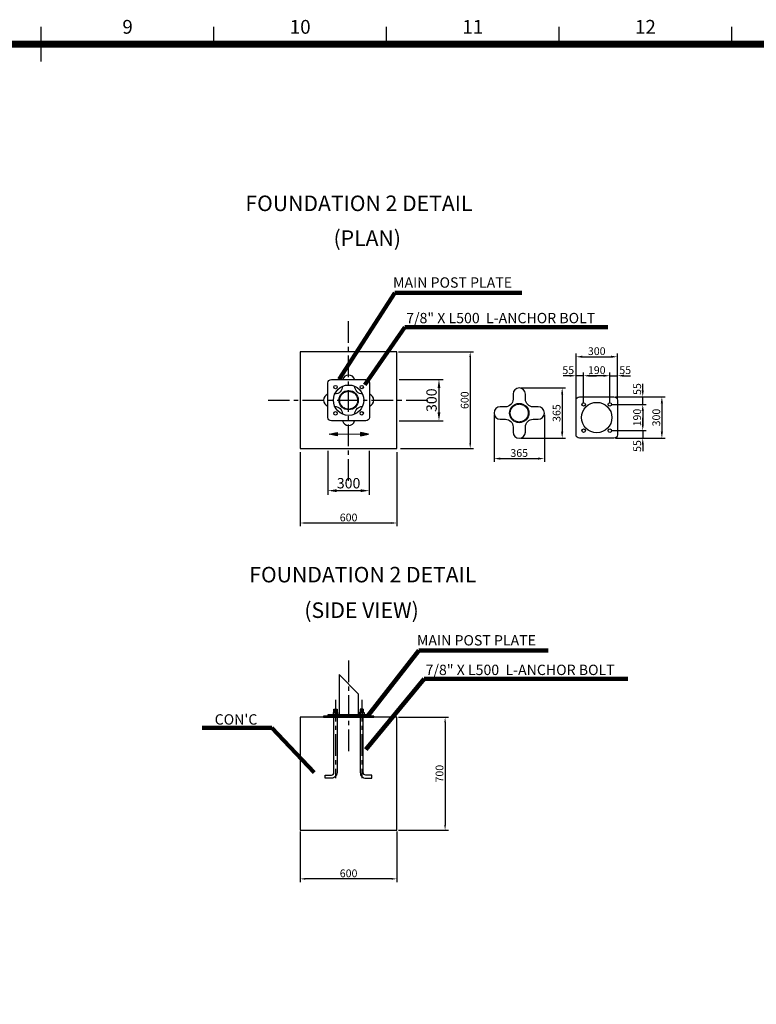
# Model space of a CAD drawing. Extents: x -286589 to 47663, y 0 to 121223.
# Drawn here: x 16550 to 25085, y 11836 to 23244 of the extents above; entities that cross this region are included whole.
import ezdxf
from ezdxf.enums import TextEntityAlignment as Align

# ---------------------------------------------------------------- set-up
doc = ezdxf.new("R2010")
doc.units = 0
doc.header["$MEASUREMENT"] = 0
doc.linetypes.add('CENTER', pattern=[2, 1.25, -0.25, 0.25, -0.25])
doc.linetypes.add('PHANTOM', pattern=[2.5, 1.25, -0.25, 0.25, -0.25, 0.25, -0.25])
doc.layers.get('0').update_dxf_attribs({"linetype": 'CONTINUOUS'})
doc.layers.get('DEFPOINTS').update_dxf_attribs({"linetype": 'CONTINUOUS'})
for name, color, linetype in [('CL', 1, 'CENTER'), ('DIM', 8, 'CONTINUOUS'), ('sheet', 150, 'CONTINUOUS'), ('TEXT', 8, 'CONTINUOUS')]:
    doc.layers.add(name, color=color, linetype=linetype)
doc.styles.get("Standard").update_dxf_attribs({"font": 'times.ttf'})
doc.styles.add('style1', font='arial.ttf')
doc.dimstyles.get("Standard").update_dxf_attribs({"dimtxt": 0.18, "dimasz": 0.18, "dimexe": 0.18, "dimexo": 0.0625, "dimgap": 0.09, "dimtad": 0, "dimtih": 1, "dimtoh": 1, "dimdec": 4, "dimzin": 0, "dimdsep": 46, "dimtxsty": 'Standard', "dimcen": 0.09, "dimadec": 0, "dimazin": 0, "dimtfac": 1, "dimtdec": 4, "dimtofl": 0, "dimtmove": 0, "dimatfit": 3, "dimfxl": 1, "dimtolj": 1, "dimtzin": 0, "dimarcsym": 0})

# ---------------------------------------------------------------- blocks, each defined once
blk = doc.blocks.new('ISO A1 title block')
at = {"layer": 'sheet', "color": 6}
for p, q in [((420, 569), (420, 579)), ((470, 574), (470, 579)), ((520, 574), (520, 579)), ((570, 574), (570, 579)), ((620, 574), (620, 579))]:
    blk.add_line(p, q, dxfattribs=at)
at = {"layer": 'sheet', "const_width": 2}
blk.add_lwpolyline([(820, 574), (20, 574), (20, 20), (820, 20)], close=True, dxfattribs=at)
at = {"layer": 'sheet', "color": 6, "style": 'style1'}
for s, p in [('9', (445, 578.5)), ('10', (495, 578.5)), ('11', (545, 578.5)), ('12', (595, 578.5))]:
    blk.add_text(s, height=4, dxfattribs=at).set_placement(p, align=Align.MIDDLE)
at = {"layer": 'sheet', "color": 7, "style": 'style1', "flags": 8}
for tag, p in [('FILENAME', (747, 43)), ('DATE', (772, 43)), ('SCALE', (802, 43)), ('EDITION', (787, 23)), ('SHEET', (802, 23))]:
    blk.add_attdef(tag, text='', height=2.5, dxfattribs=at).set_placement(p, align=Align.MIDDLE_LEFT)
at = {"layer": 'sheet', "color": 6, "style": 'style1', "flags": 8}
blk.add_attdef('DRAWING_NUMBER', text='', height=3, dxfattribs=at).set_placement((755, 25), align=Align.MIDDLE)
blk = doc.blocks.new('sheet(2009)')
at = {"layer": 'sheet'}
blk.add_blockref('ISO A1 title block', (0, 0), dxfattribs=at)
blk = doc.blocks.new('*D33')
at = {"layer": 'DEFPOINTS', "color": 0, "transparency": 16777216}
for p in [(19801, 13854), (20921, 13854), (19801, 13289)]:
    blk.add_point(p, dxfattribs=at)
at = {"layer": 'DIM', "transparency": 16777216}
for p, q in [((19801, 13836), (19801, 13251)), ((20921, 13836), (20921, 13251))]:
    blk.add_line(p, q, dxfattribs=at)
at = {"layer": 'DIM', "color": 0, "transparency": 16777216}
blk.add_line((20861, 13289), (19861, 13289), dxfattribs=at)
for points in [[(19861, 13299), (19861, 13279), (19801, 13289)], [(20861, 13299), (20861, 13279), (20921, 13289)]]:
    blk.add_solid(points, dxfattribs=at)
at = {"layer": 'DIM', "transparency": 16777216, "insert": (20361, 13353), "char_height": 90, "attachment_point": 5, "style": 'style1'}
blk.add_mtext('\\A1;600', dxfattribs=at)
blk = doc.blocks.new('*D34')
at = {"layer": 'DEFPOINTS', "color": 0, "transparency": 16777216}
for p in [(20921, 15161), (20921, 13854), (21479, 13854)]:
    blk.add_point(p, dxfattribs=at)
at = {"layer": 'DIM', "transparency": 16777216}
for p, q in [((20940, 15161), (21517, 15161)), ((20940, 13854), (21517, 13854))]:
    blk.add_line(p, q, dxfattribs=at)
at = {"layer": 'DIM', "color": 0, "transparency": 16777216}
blk.add_line((21479, 15101), (21479, 13914), dxfattribs=at)
for points in [[(21469, 15101), (21489, 15101), (21479, 15161)], [(21469, 13914), (21489, 13914), (21479, 13854)]]:
    blk.add_solid(points, dxfattribs=at)
at = {"layer": 'DIM', "transparency": 16777216, "insert": (21414, 14508), "char_height": 90, "attachment_point": 5, "rotation": 90, "style": 'style1'}
blk.add_mtext('\\A1;700', dxfattribs=at)
blk = doc.blocks.new('*D35')
at = {"layer": 'DEFPOINTS', "color": 0, "transparency": 16777216}
for p in [(20921, 19395), (20945, 18275), (21770, 18275)]:
    blk.add_point(p, dxfattribs=at)
at = {"layer": 'DIM', "transparency": 16777216}
for p, q in [((20940, 19395), (21808, 19395)), ((20963, 18275), (21808, 18275))]:
    blk.add_line(p, q, dxfattribs=at)
at = {"layer": 'DIM', "color": 0, "transparency": 16777216}
blk.add_line((21770, 19335), (21770, 18335), dxfattribs=at)
for points in [[(21760, 19335), (21780, 19335), (21770, 19395)], [(21760, 18335), (21780, 18335), (21770, 18275)]]:
    blk.add_solid(points, dxfattribs=at)
at = {"layer": 'DIM', "transparency": 16777216, "insert": (21706, 18835), "char_height": 90, "attachment_point": 5, "rotation": 90, "style": 'style1'}
blk.add_mtext('\\A1;600', dxfattribs=at)
blk = doc.blocks.new('*D36')
at = {"layer": 'DEFPOINTS', "color": 0, "transparency": 16777216}
for p in [(19801, 18252), (20921, 18252), (19801, 17412)]:
    blk.add_point(p, dxfattribs=at)
at = {"layer": 'DIM', "transparency": 16777216}
for p, q in [((19801, 18233), (19801, 17374)), ((20921, 18233), (20921, 17374))]:
    blk.add_line(p, q, dxfattribs=at)
at = {"layer": 'DIM', "color": 0, "transparency": 16777216}
blk.add_line((20861, 17412), (19861, 17412), dxfattribs=at)
for points in [[(19861, 17422), (19861, 17402), (19801, 17412)], [(20861, 17422), (20861, 17402), (20921, 17412)]]:
    blk.add_solid(points, dxfattribs=at)
at = {"layer": 'DIM', "transparency": 16777216, "insert": (20361, 17476), "char_height": 90, "attachment_point": 5, "style": 'style1'}
blk.add_mtext('\\A1;600', dxfattribs=at)
blk = doc.blocks.new('*D42')
at = {"layer": 'DEFPOINTS', "color": 0, "transparency": 16777216}
for p in [(22046, 18686), (22630, 18686), (22630, 18158)]:
    blk.add_point(p, dxfattribs=at)
at = {"layer": 'DIM', "color": 0, "lineweight": -2, "transparency": 16777216}
for p, q in [((22046, 18667), (22046, 18121)), ((22630, 18667), (22630, 18121))]:
    blk.add_line(p, q, dxfattribs=at)
at = {"layer": 'DIM', "color": 0, "transparency": 16777216}
blk.add_line((22121, 18158), (22555, 18158), dxfattribs=at)
for points in [[(22121, 18171), (22121, 18146), (22046, 18158)], [(22555, 18171), (22555, 18146), (22630, 18158)]]:
    blk.add_solid(points, dxfattribs=at)
at = {"layer": 'DIM', "transparency": 16777216, "insert": (22338, 18223), "char_height": 90, "attachment_point": 5, "style": 'style1'}
blk.add_mtext('\\A1;365', dxfattribs=at)
blk = doc.blocks.new('*D43')
at = {"layer": 'DEFPOINTS', "color": 0, "transparency": 16777216}
for p in [(23476, 19118), (23476, 18834), (23388, 18786)]:
    blk.add_point(p, dxfattribs=at)
at = {"layer": 'DIM', "color": 0, "transparency": 16777216}
for p, q in [((23313, 19118), (23238, 19118)), ((23388, 19118), (23476, 19118)), ((23551, 19118), (23626, 19118))]:
    blk.add_line(p, q, dxfattribs=at)
at = {"layer": 'DIM', "color": 0, "lineweight": -2, "transparency": 16777216}
for p, q in [((23388, 18805), (23388, 19156)), ((23476, 18853), (23476, 19156))]:
    blk.add_line(p, q, dxfattribs=at)
at = {"layer": 'DIM', "color": 0, "transparency": 16777216}
for points in [[(23313, 19131), (23313, 19106), (23388, 19118)], [(23551, 19131), (23551, 19106), (23476, 19118)]]:
    blk.add_solid(points, dxfattribs=at)
at = {"layer": 'DIM', "transparency": 16777216, "insert": (23566, 19183), "char_height": 90, "attachment_point": 5, "style": 'style1'}
blk.add_mtext('\\A1;55', dxfattribs=at)
blk = doc.blocks.new('*D44')
at = {"layer": 'DEFPOINTS', "color": 0, "transparency": 16777216}
for p in [(22996, 19118), (22996, 18834), (23084, 18786)]:
    blk.add_point(p, dxfattribs=at)
at = {"layer": 'DIM', "color": 0, "transparency": 16777216}
for p, q in [((22921, 19118), (22846, 19118)), ((23084, 19118), (22996, 19118)), ((23159, 19118), (23234, 19118))]:
    blk.add_line(p, q, dxfattribs=at)
at = {"layer": 'DIM', "color": 0, "lineweight": -2, "transparency": 16777216}
for p, q in [((22996, 18853), (22996, 19156)), ((23084, 18805), (23084, 19156))]:
    blk.add_line(p, q, dxfattribs=at)
at = {"layer": 'DIM', "color": 0, "transparency": 16777216}
for points in [[(22921, 19131), (22921, 19106), (22996, 19118)], [(23159, 19131), (23159, 19106), (23084, 19118)]]:
    blk.add_solid(points, dxfattribs=at)
at = {"layer": 'DIM', "transparency": 16777216, "insert": (22906, 19183), "char_height": 90, "attachment_point": 5, "style": 'style1'}
blk.add_mtext('\\A1;55', dxfattribs=at)
blk = doc.blocks.new('*D45')
at = {"layer": 'DEFPOINTS', "color": 0, "transparency": 16777216}
for p in [(23084, 19118), (23084, 18786), (23388, 18786)]:
    blk.add_point(p, dxfattribs=at)
at = {"layer": 'DIM', "color": 0, "lineweight": -2, "transparency": 16777216}
for p, q in [((23084, 18805), (23084, 19156)), ((23388, 18805), (23388, 19156))]:
    blk.add_line(p, q, dxfattribs=at)
at = {"layer": 'DIM', "color": 0, "transparency": 16777216}
blk.add_line((23313, 19118), (23159, 19118), dxfattribs=at)
for points in [[(23159, 19131), (23159, 19106), (23084, 19118)], [(23313, 19131), (23313, 19106), (23388, 19118)]]:
    blk.add_solid(points, dxfattribs=at)
at = {"layer": 'DIM', "transparency": 16777216, "insert": (23236, 19183), "char_height": 90, "attachment_point": 5, "style": 'style1'}
blk.add_mtext('\\A1;190', dxfattribs=at)
blk = doc.blocks.new('*D46')
at = {"layer": 'DEFPOINTS', "color": 0, "transparency": 16777216}
for p in [(22338, 18978), (22338, 18394), (22836, 18394)]:
    blk.add_point(p, dxfattribs=at)
at = {"layer": 'DIM', "color": 0, "lineweight": -2, "transparency": 16777216}
for p, q in [((22357, 18978), (22873, 18978)), ((22357, 18394), (22873, 18394))]:
    blk.add_line(p, q, dxfattribs=at)
at = {"layer": 'DIM', "color": 0, "transparency": 16777216}
blk.add_line((22836, 18903), (22836, 18469), dxfattribs=at)
for points in [[(22823, 18903), (22848, 18903), (22836, 18978)], [(22823, 18469), (22848, 18469), (22836, 18394)]]:
    blk.add_solid(points, dxfattribs=at)
at = {"layer": 'DIM', "transparency": 16777216, "insert": (22771, 18686), "char_height": 90, "attachment_point": 5, "rotation": 90, "style": 'style1'}
blk.add_mtext('\\A1;365', dxfattribs=at)
blk = doc.blocks.new('*D47')
at = {"layer": 'DEFPOINTS', "color": 0, "transparency": 16777216}
for p in [(23476, 19338), (22996, 18834), (23476, 18834)]:
    blk.add_point(p, dxfattribs=at)
at = {"layer": 'DIM', "color": 0, "lineweight": -2, "transparency": 16777216}
for p, q in [((22996, 18853), (22996, 19376)), ((23476, 18853), (23476, 19376))]:
    blk.add_line(p, q, dxfattribs=at)
at = {"layer": 'DIM', "color": 0, "transparency": 16777216}
blk.add_line((23071, 19338), (23401, 19338), dxfattribs=at)
for points in [[(23071, 19351), (23071, 19326), (22996, 19338)], [(23401, 19351), (23401, 19326), (23476, 19338)]]:
    blk.add_solid(points, dxfattribs=at)
at = {"layer": 'DIM', "transparency": 16777216, "insert": (23236, 19403), "char_height": 90, "attachment_point": 5, "style": 'style1'}
blk.add_mtext('\\A1;300', dxfattribs=at)
blk = doc.blocks.new('*D48')
at = {"layer": 'DEFPOINTS', "color": 0, "transparency": 16777216}
for p in [(23388, 18786), (23388, 18482), (23769, 18482)]:
    blk.add_point(p, dxfattribs=at)
at = {"layer": 'DIM', "color": 0, "lineweight": -2, "transparency": 16777216}
for p, q in [((23407, 18786), (23807, 18786)), ((23407, 18482), (23807, 18482))]:
    blk.add_line(p, q, dxfattribs=at)
at = {"layer": 'DIM', "color": 0, "transparency": 16777216}
blk.add_line((23769, 18711), (23769, 18557), dxfattribs=at)
for points in [[(23757, 18711), (23782, 18711), (23769, 18786)], [(23757, 18557), (23782, 18557), (23769, 18482)]]:
    blk.add_solid(points, dxfattribs=at)
at = {"layer": 'DIM', "transparency": 16777216, "insert": (23704, 18634), "char_height": 90, "attachment_point": 5, "rotation": 90, "style": 'style1'}
blk.add_mtext('\\A1;190', dxfattribs=at)
blk = doc.blocks.new('*D49')
at = {"layer": 'DEFPOINTS', "color": 0, "transparency": 16777216}
for p in [(23436, 18874), (23436, 18394), (23991, 18394)]:
    blk.add_point(p, dxfattribs=at)
at = {"layer": 'DIM', "color": 0, "lineweight": -2, "transparency": 16777216}
for p, q in [((23455, 18874), (24028, 18874)), ((23455, 18394), (24028, 18394))]:
    blk.add_line(p, q, dxfattribs=at)
at = {"layer": 'DIM', "color": 0, "transparency": 16777216}
blk.add_line((23991, 18799), (23991, 18469), dxfattribs=at)
for points in [[(23978, 18799), (24003, 18799), (23991, 18874)], [(23978, 18469), (24003, 18469), (23991, 18394)]]:
    blk.add_solid(points, dxfattribs=at)
at = {"layer": 'DIM', "transparency": 16777216, "insert": (23926, 18634), "char_height": 90, "attachment_point": 5, "rotation": 90, "style": 'style1'}
blk.add_mtext('\\A1;300', dxfattribs=at)
blk = doc.blocks.new('*D50')
at = {"layer": 'DEFPOINTS', "color": 0, "transparency": 16777216}
for p in [(23388, 18482), (23436, 18394), (23769, 18394)]:
    blk.add_point(p, dxfattribs=at)
at = {"layer": 'DIM', "color": 0, "transparency": 16777216}
for p, q in [((23769, 18557), (23769, 18632)), ((23769, 18482), (23769, 18394)), ((23769, 18319), (23769, 18244))]:
    blk.add_line(p, q, dxfattribs=at)
at = {"layer": 'DIM', "color": 0, "lineweight": -2, "transparency": 16777216}
for p, q in [((23407, 18482), (23807, 18482)), ((23455, 18394), (23807, 18394))]:
    blk.add_line(p, q, dxfattribs=at)
at = {"layer": 'DIM', "color": 0, "transparency": 16777216}
for points in [[(23757, 18557), (23782, 18557), (23769, 18482)], [(23757, 18319), (23782, 18319), (23769, 18394)]]:
    blk.add_solid(points, dxfattribs=at)
at = {"layer": 'DIM', "transparency": 16777216, "insert": (23705, 18304), "char_height": 90, "attachment_point": 5, "rotation": 90, "style": 'style1'}
blk.add_mtext('\\A1;55', dxfattribs=at)
blk = doc.blocks.new('*D51')
at = {"layer": 'DEFPOINTS', "color": 0, "transparency": 16777216}
for p in [(23436, 18874), (23769, 18874), (23388, 18786)]:
    blk.add_point(p, dxfattribs=at)
at = {"layer": 'DIM', "color": 0, "transparency": 16777216}
for p, q in [((23769, 18949), (23769, 19024)), ((23769, 18786), (23769, 18874)), ((23769, 18711), (23769, 18636))]:
    blk.add_line(p, q, dxfattribs=at)
at = {"layer": 'DIM', "color": 0, "lineweight": -2, "transparency": 16777216}
for p, q in [((23455, 18874), (23807, 18874)), ((23407, 18786), (23807, 18786))]:
    blk.add_line(p, q, dxfattribs=at)
at = {"layer": 'DIM', "color": 0, "transparency": 16777216}
for points in [[(23757, 18949), (23782, 18949), (23769, 18874)], [(23757, 18711), (23782, 18711), (23769, 18786)]]:
    blk.add_solid(points, dxfattribs=at)
at = {"layer": 'DIM', "transparency": 16777216, "insert": (23705, 18964), "char_height": 90, "attachment_point": 5, "rotation": 90, "style": 'style1'}
blk.add_mtext('\\A1;55', dxfattribs=at)
blk = doc.blocks.new('*D52')
at = {"layer": 'DEFPOINTS', "color": 0, "transparency": 16777216}
for p in [(20921, 19075), (20921, 18595), (21408, 18595)]:
    blk.add_point(p, dxfattribs=at)
at = {"layer": 'DIM', "color": 0, "lineweight": -2, "transparency": 16777216}
for p, q in [((20946, 19075), (21458, 19075)), ((20946, 18595), (21458, 18595))]:
    blk.add_line(p, q, dxfattribs=at)
at = {"layer": 'DIM', "color": 0, "transparency": 16777216}
blk.add_line((21408, 18975), (21408, 18695), dxfattribs=at)
for points in [[(21392, 18975), (21425, 18975), (21408, 19075)], [(21392, 18695), (21425, 18695), (21408, 18595)]]:
    blk.add_solid(points, dxfattribs=at)
at = {"layer": 'DIM', "transparency": 16777216, "insert": (21322, 18835), "char_height": 120, "attachment_point": 5, "rotation": 90, "style": 'style1'}
blk.add_mtext('\\A1;300', dxfattribs=at)
blk = doc.blocks.new('*D53')
at = {"layer": 'DEFPOINTS', "color": 0, "transparency": 16777216}
for p in [(20121, 18275), (20601, 18275), (20601, 17787)]:
    blk.add_point(p, dxfattribs=at)
at = {"layer": 'DIM', "color": 0, "lineweight": -2, "transparency": 16777216}
for p, q in [((20121, 18250), (20121, 17737)), ((20601, 18250), (20601, 17737))]:
    blk.add_line(p, q, dxfattribs=at)
at = {"layer": 'DIM', "color": 0, "transparency": 16777216}
blk.add_line((20221, 17787), (20501, 17787), dxfattribs=at)
for points in [[(20221, 17803), (20221, 17770), (20121, 17787)], [(20501, 17803), (20501, 17770), (20601, 17787)]]:
    blk.add_solid(points, dxfattribs=at)
at = {"layer": 'DIM', "transparency": 16777216, "insert": (20361, 17873), "char_height": 120, "attachment_point": 5, "style": 'style1'}
blk.add_mtext('\\A1;300', dxfattribs=at)

msp = doc.modelspace()

# ---------------------------------------------------------------- hatches: boundary and pattern name
at = {"linetype": 'Continuous'}
for points in [[(20135.1, 18440.9), (20227.8, 18459.3), (20227.8, 18422.5)], [(20593.2, 18440.9), (20500.6, 18459.3), (20500.6, 18422.5)]]:
    msp.add_hatch(color=256, dxfattribs=at).paths.add_polyline_path(points)

# ---------------------------------------------------------------- linework, layer by layer
for p, q in [((20472.6, 15432.9), (20250, 15655.5)), ((20250, 15655.5), (20250, 15189.9)), ((20472.6, 15432.9), (20472.6, 15189.9)), ((20191.7, 15253.9), (20226.9, 15253.9)), ((20193.3, 15175.5), (20191.7, 15171.8)), ((20193.3, 15255.5), (20193.3, 15218.7)), ((20193.3, 15189.9), (20193.3, 15175.5)), ((20193.3, 15175.5), (20225.3, 15175.5)), ((20195.5, 15218.7), (20223.1, 15218.7)), ((20195.5, 15189.9), (20195.5, 15215.8)), ((20223.1, 15189.9), (20223.1, 15215.8)), ((20225.3, 15255.5), (20225.3, 15218.7)), ((20225.3, 15189.9), (20225.3, 15175.5)), ((20225.3, 15175.5), (20226.9, 15171.8)), ((20289.3, 15175.5), (20289.3, 15161.1)), ((20433.3, 15175.5), (20433.3, 15161.1)), ((20530.9, 15253.9), (20495.7, 15253.9)), ((20497.3, 15175.5), (20495.7, 15171.8)), ((20497.3, 15255.5), (20497.3, 15218.7)), ((20497.3, 15189.9), (20497.3, 15175.5)), ((20529.3, 15175.5), (20497.3, 15175.5)), ((20527.1, 15218.7), (20499.5, 15218.7)), ((20499.5, 15189.9), (20499.5, 15215.8)), ((20527.1, 15189.9), (20527.1, 15215.8)), ((20529.3, 15255.5), (20529.3, 15218.7)), ((20529.3, 15189.9), (20529.3, 15175.5)), ((20529.3, 15175.5), (20530.9, 15171.8))]:
    msp.add_line(p, q)
for points in [[(19801.3, 18274.8), (20921.3, 18274.8), (20921.3, 19394.8), (19801.3, 19394.8)], [(20069.3, 15161.1), (20653.3, 15161.1), (20653.3, 15175.5), (20069.3, 15175.5)], [(20121.3, 15175.5), (20601.3, 15175.5), (20601.3, 15189.9), (20121.3, 15189.9)], [(19801.3, 13854.4), (20921.3, 13854.4), (20921.3, 15161.1), (19801.3, 15161.1)]]:
    msp.add_lwpolyline(points, close=True)
for points in [[(20561.3, 18594.8), (20161.3, 18594.8, -0.4142136), (20121.3, 18634.8), (20121.3, 19034.8, -0.4142136), (20161.3, 19074.8), (20561.3, 19074.8, -0.4142136), (20601.3, 19034.8), (20601.3, 18634.8, -0.4142136)], [(23436, 18394), (23036, 18394, -0.4142136), (22996, 18434), (22996, 18834, -0.4142136), (23036, 18874), (23436, 18874, -0.4142136), (23476, 18834), (23476, 18434, -0.4142136)]]:
    msp.add_lwpolyline(points, format="xyb", close=True, dxfattribs=at)
at = {"color": 3, "linetype": 'Continuous'}
for points in [[(20430.5, 19074.8, 0.7518094), (20292.1, 19074.8)], [(20289.3, 18995.4), (20289.3, 18994.8, -0.4142136), (20201.3, 18906.8), (20200.7, 18906.8)], [(20521.9, 18906.8), (20521.3, 18906.8, -0.4142136), (20433.3, 18994.8), (20433.3, 18995.4)], [(20121.3, 18904, 0.7518094), (20121.3, 18765.7)], [(20601.3, 18765.7, 0.7518094), (20601.3, 18904)], [(20200.7, 18762.8), (20201.3, 18762.8, -0.4142136), (20289.3, 18674.8), (20289.3, 18674.2)], [(20433.3, 18674.2), (20433.3, 18674.8, -0.4142136), (20521.3, 18762.8), (20521.9, 18762.8)], [(20292.1, 18594.8, 0.7518094), (20430.5, 18594.8)]]:
    msp.add_lwpolyline(points, format="xyb", dxfattribs=at)
msp.add_lwpolyline([(22266.1, 18526), (22266.1, 18466, 1), (22410.1, 18466), (22410.1, 18526, -0.4142136), (22498.1, 18614), (22558.1, 18614, 1), (22558.1, 18758), (22498.1, 18758, -0.4142136), (22410.1, 18846), (22410.1, 18906, 1), (22266.1, 18906), (22266.1, 18846, -0.4142136), (22178.1, 18758), (22118.1, 18758, 1), (22118.1, 18614), (22178.1, 18614, -0.4142136)], format="xyb", close=True, dxfattribs=at)
at = {"linetype": 'Continuous'}
for points in [[(20135.1, 18440.9), (20227.8, 18459.3), (20227.8, 18422.5)], [(20593.2, 18440.9), (20500.6, 18459.3), (20500.6, 18422.5)]]:
    msp.add_lwpolyline(points, close=True, dxfattribs=at)
at = {"linetype": 'Continuous', "const_width": 11.2}
msp.add_lwpolyline([(20227.8, 18440.9), (20500.6, 18440.9)], dxfattribs=at)
for points in [[(20226.9, 15189.9), (20226.9, 14519.5, -0.4142136), (20162.9, 14455.5), (20090.9, 14455.5), (20090.9, 14490.7), (20162.9, 14490.7, 0.4142136), (20191.7, 14519.5), (20191.7, 15189.9)], [(20495.7, 15189.9), (20495.7, 14519.5, 0.4142136), (20559.7, 14455.5), (20631.7, 14455.5), (20631.7, 14490.7), (20559.7, 14490.7, -0.4142136), (20530.9, 14519.5), (20530.9, 15189.9)]]:
    msp.add_lwpolyline(points, format="xyb")
for points in [[(20181.6, 15215.8), (20181.6, 15189.9), (20237, 15189.9), (20237, 15215.8, 0.4210526), (20223.1, 15215.8, 0.2105263), (20195.5, 15215.8, 0.4210526)], [(20541, 15215.8), (20541, 15189.9), (20485.6, 15189.9), (20485.6, 15215.8, -0.4210526), (20499.5, 15215.8, -0.2105263), (20527.1, 15215.8, -0.4210526)]]:
    msp.add_lwpolyline(points, format="xyb", close=True)
for points in [[(20195.5, 15218.7), (20188.5, 15218.7)], [(20191.7, 15218.7), (20191.7, 15253.9), (20193.3, 15255.5), (20225.3, 15255.5), (20226.9, 15253.9), (20226.9, 15218.7)], [(20230.1, 15218.7), (20223.1, 15218.7)], [(20492.5, 15218.7), (20499.5, 15218.7)], [(20530.9, 15218.7), (20530.9, 15253.9), (20529.3, 15255.5), (20497.3, 15255.5), (20495.7, 15253.9), (20495.7, 15218.7)], [(20527.1, 15218.7), (20534.1, 15218.7)]]:
    msp.add_lwpolyline(points)
at = {"linetype": 'Continuous'}
for centre, radius in [((20361.3, 18834.8), 176), ((20209.3, 18986.8), 20), ((20361.3, 18834.8), 111.8), ((20513.3, 18986.8), 20), ((22338.1, 18686), 111.8), ((23236, 18634), 176), ((23084, 18786), 20), ((23388, 18786), 20), ((20209.3, 18682.8), 20), ((20513.3, 18682.8), 20), ((23084, 18482), 20), ((23388, 18482), 20)]:
    msp.add_circle(centre, radius, dxfattribs=at)
at = {"color": 3, "linetype": 'PHANTOM'}
for centre in [(20361.3, 18834.8), (22338.1, 18686)]:
    msp.add_circle(centre, 104, dxfattribs=at)
at = {"layer": 'CL', "ltscale": 200}
for p, q in [((20361.3, 17901.5), (20361.3, 19768.2)), ((19428, 18834.8), (21294.6, 18834.8)), ((20361.3, 15818.4), (20361.3, 14718.4)), ((20209.3, 15363.9), (20209.3, 14455.5)), ((20513.3, 15363.9), (20513.3, 14455.5))]:
    msp.add_line(p, q, dxfattribs=at)

# ---------------------------------------------------------------- block references
at = {"xscale": 40, "yscale": 40, "zscale": 40}
msp.add_blockref('sheet(2009)', (0, 0), dxfattribs=at)

# ---------------------------------------------------------------- texts
at = {"layer": 'TEXT', "style": 'style1'}
for s, height, p in [('FOUNDATION 2 DETAIL', 180, (19165.1, 21026.1)), ('(PLAN)', 180, (20186.2, 20623.3)), ('MAIN POST PLATE', 120, (20875.7, 20138.4)), ('7/8" X L500  L-ANCHOR BOLT', 120, (21028.1, 19726.6)), ('FOUNDATION 2 DETAIL', 180, (19210.3, 16724)), ('(SIDE VIEW)', 180, (19848.2, 16312.2)), ('MAIN POST PLATE', 120, (21152.7, 15993.1)), ('7/8" X L500  L-ANCHOR BOLT', 120, (21253.2, 15650.5)), ("CON'C", 120, (18809.4, 15076.2))]:
    msp.add_text(s, height=height, dxfattribs=at).set_placement(p)

# ---------------------------------------------------------------- dimensions: what is measured, and where the dimension line sits
at = {"layer": 'DIM'}
for base, p1, p2, text, override, picture, middle in [((21770.5, 18274.8), (20921.3, 19394.8), (20944.6, 18274.8), '600', {"dimscale": 30, "dimtxt": 3, "dimasz": 2, "dimexe": 1.25, "dimexo": 0.625, "dimgap": 0.625, "dimtad": 1, "dimtih": 0, "dimtoh": 0, "dimdec": 0, "dimzin": 8, "dimtxsty": 'style1', "dimcen": 2.5, "dimclrd": 0, "dimclre": 256, "dimclrt": 256, "dimtdec": 0, "dimtix": 1, "dimtofl": 1, "dimtmove": 1, "dimlwd": 65535, "dimlwe": 65535}, '*D35', (21705.8, 18834.8)), ((21408.4, 18594.8), (20921.3, 19074.8), (20921.3, 18594.8), '300', {"dimscale": 40, "dimtxt": 3, "dimasz": 2.5, "dimexe": 1.25, "dimexo": 0.625, "dimgap": 0.625, "dimtad": 1, "dimtih": 0, "dimtoh": 0, "dimdec": 0, "dimzin": 8, "dimtxsty": 'style1', "dimcen": 2.5, "dimclrd": 0, "dimclrt": 256, "dimtdec": 0, "dimtix": 1, "dimtofl": 1, "dimtmove": 1, "dimlwd": 65535}, '*D52', (21322.1, 18834.8)), ((22835.8, 18394), (22338.1, 18978), (22338.1, 18394), '365', {"dimscale": 30, "dimtxt": 3, "dimasz": 2.5, "dimexe": 1.25, "dimexo": 0.625, "dimgap": 0.625, "dimtad": 1, "dimtih": 0, "dimtoh": 0, "dimdec": 0, "dimzin": 8, "dimtxsty": 'style1', "dimcen": 2.5, "dimclrd": 0, "dimclrt": 256, "dimtdec": 0, "dimtix": 1, "dimtofl": 1, "dimtmove": 1, "dimlwd": 65535}, '*D46', (22771, 18686)), ((23990.7, 18394), (23436, 18874), (23436, 18394), '300', {"dimscale": 30, "dimtxt": 3, "dimasz": 2.5, "dimexe": 1.25, "dimexo": 0.625, "dimgap": 0.625, "dimtad": 1, "dimtih": 0, "dimtoh": 0, "dimdec": 0, "dimzin": 8, "dimtxsty": 'style1', "dimcen": 2.5, "dimclrd": 0, "dimclrt": 256, "dimtdec": 0, "dimtix": 1, "dimtofl": 1, "dimtmove": 1, "dimlwd": 65535}, '*D49', (23926, 18634)), ((23769.1, 18482), (23388, 18786), (23388, 18482), '190', {"dimscale": 30, "dimtxt": 3, "dimasz": 2.5, "dimexe": 1.25, "dimexo": 0.625, "dimgap": 0.625, "dimtad": 1, "dimtih": 0, "dimtoh": 0, "dimdec": 0, "dimzin": 8, "dimtxsty": 'style1', "dimcen": 2.5, "dimclrd": 0, "dimclrt": 256, "dimtdec": 0, "dimtix": 1, "dimtofl": 1, "dimtmove": 1, "dimlwd": 65535}, '*D48', (23704.4, 18634)), ((21479, 13854.4), (20921.3, 15161.1), (20921.3, 13854.4), '700', {"dimscale": 30, "dimtxt": 3, "dimasz": 2, "dimexe": 1.25, "dimexo": 0.625, "dimgap": 0.625, "dimtad": 1, "dimtih": 0, "dimtoh": 0, "dimdec": 0, "dimzin": 8, "dimtxsty": 'style1', "dimcen": 2.5, "dimclrd": 0, "dimclre": 256, "dimclrt": 256, "dimtdec": 0, "dimtix": 1, "dimtofl": 1, "dimtmove": 1, "dimlwd": 65535, "dimlwe": 65535}, '*D34', (21414.3, 14507.8))]:
    dim = msp.add_linear_dim(base=base, p1=p1, p2=p2, angle=90, text=text, dimstyle='Standard', override=override, dxfattribs=at)
    dim.commit()
    dim.dimension.update_dxf_attribs({"geometry": picture, "text_midpoint": middle})
for base, p1, p2, text, override, picture, middle in [((23476, 19338.4), (22996, 18834), (23476, 18834), '300', {"dimscale": 30, "dimtxt": 3, "dimasz": 2.5, "dimexe": 1.25, "dimexo": 0.625, "dimgap": 0.625, "dimtad": 1, "dimtih": 0, "dimtoh": 0, "dimdec": 0, "dimzin": 8, "dimtxsty": 'style1', "dimcen": 2.5, "dimclrd": 0, "dimclrt": 256, "dimtdec": 0, "dimtix": 1, "dimtofl": 1, "dimtmove": 1, "dimlwd": 65535}, '*D47', (23236, 19403.1)), ((23084, 19118.4), (23388, 18786), (23084, 18786), '190', {"dimscale": 30, "dimtxt": 3, "dimasz": 2.5, "dimexe": 1.25, "dimexo": 0.625, "dimgap": 0.625, "dimtad": 1, "dimtih": 0, "dimtoh": 0, "dimdec": 0, "dimzin": 8, "dimtxsty": 'style1', "dimcen": 2.5, "dimclrd": 0, "dimclrt": 256, "dimtdec": 0, "dimtix": 1, "dimtofl": 1, "dimtmove": 1, "dimlwd": 65535}, '*D45', (23236, 19183.1)), ((22630.1, 18158.1), (22046.1, 18686), (22630.1, 18686), '365', {"dimscale": 30, "dimtxt": 3, "dimasz": 2.5, "dimexe": 1.25, "dimexo": 0.625, "dimgap": 0.625, "dimtad": 1, "dimtih": 0, "dimtoh": 0, "dimdec": 0, "dimzin": 8, "dimtxsty": 'style1', "dimcen": 2.5, "dimclrd": 0, "dimclrt": 256, "dimtdec": 0, "dimtix": 1, "dimtofl": 1, "dimtmove": 1, "dimlwd": 65535}, '*D42', (22338.1, 18222.8)), ((20601.3, 17786.5), (20121.3, 18274.8), (20601.3, 18274.8), '300', {"dimscale": 40, "dimtxt": 3, "dimasz": 2.5, "dimexe": 1.25, "dimexo": 0.625, "dimgap": 0.625, "dimtad": 1, "dimtih": 0, "dimtoh": 0, "dimdec": 0, "dimzin": 8, "dimtxsty": 'style1', "dimcen": 2.5, "dimclrd": 0, "dimclrt": 256, "dimtdec": 0, "dimtix": 1, "dimtofl": 1, "dimtmove": 1, "dimlwd": 65535}, '*D53', (20361.3, 17872.8)), ((19801.3, 17411.6), (20921.3, 18251.5), (19801.3, 18251.5), '600', {"dimscale": 30, "dimtxt": 3, "dimasz": 2, "dimexe": 1.25, "dimexo": 0.625, "dimgap": 0.625, "dimtad": 1, "dimtih": 0, "dimtoh": 0, "dimdec": 0, "dimzin": 8, "dimtxsty": 'style1', "dimcen": 2.5, "dimclrd": 0, "dimclre": 256, "dimclrt": 256, "dimtdec": 0, "dimtix": 1, "dimtofl": 1, "dimtmove": 1, "dimlwd": 65535, "dimlwe": 65535}, '*D36', (20361.3, 17476.3)), ((19801.3, 13288.7), (20921.3, 13854.4), (19801.3, 13854.4), '600', {"dimscale": 30, "dimtxt": 3, "dimasz": 2, "dimexe": 1.25, "dimexo": 0.625, "dimgap": 0.625, "dimtad": 1, "dimtih": 0, "dimtoh": 0, "dimdec": 0, "dimzin": 8, "dimtxsty": 'style1', "dimcen": 2.5, "dimclrd": 0, "dimclre": 256, "dimclrt": 256, "dimtdec": 0, "dimtix": 1, "dimtofl": 1, "dimtmove": 1, "dimlwd": 65535, "dimlwe": 65535}, '*D33', (20361.3, 13353.4))]:
    dim = msp.add_linear_dim(base=base, p1=p1, p2=p2, text=text, dimstyle='Standard', override=override, dxfattribs=at)
    dim.commit()
    dim.dimension.update_dxf_attribs({"geometry": picture, "text_midpoint": middle})
for base, p1, p2, picture, middle in [((22996, 19118.4), (23084, 18786), (22996, 18834), '*D44', (22906, 19118.4)), ((23476, 19118.4), (23388, 18786), (23476, 18834), '*D43', (23566, 19118.4))]:
    dim = msp.add_linear_dim(base=base, p1=p1, p2=p2, text='55', dimstyle='Standard', override={"dimscale": 30, "dimtxt": 3, "dimasz": 2.5, "dimexe": 1.25, "dimexo": 0.625, "dimgap": 0.625, "dimtad": 1, "dimtih": 0, "dimtoh": 0, "dimdec": 0, "dimzin": 8, "dimtxsty": 'style1', "dimcen": 2.5, "dimclrd": 0, "dimclrt": 256, "dimtdec": 0, "dimtix": 1, "dimtofl": 1, "dimtmove": 1, "dimlwd": 65535}, dxfattribs=at)
    dim.commit()
    dim.dimension.update_dxf_attribs({"geometry": picture, "text_midpoint": middle, "dimtype": 160})
for base, p1, p2, picture, middle in [((23769.1, 18874), (23388, 18786), (23436, 18874), '*D51', (23769.1, 18964)), ((23769.1, 18394), (23388, 18482), (23436, 18394), '*D50', (23769.1, 18304))]:
    dim = msp.add_linear_dim(base=base, p1=p1, p2=p2, angle=90, text='55', dimstyle='Standard', override={"dimscale": 30, "dimtxt": 3, "dimasz": 2.5, "dimexe": 1.25, "dimexo": 0.625, "dimgap": 0.625, "dimtad": 1, "dimtih": 0, "dimtoh": 0, "dimdec": 0, "dimzin": 8, "dimtxsty": 'style1', "dimcen": 2.5, "dimclrd": 0, "dimclrt": 256, "dimtdec": 0, "dimtix": 1, "dimtofl": 1, "dimtmove": 1, "dimlwd": 65535}, dxfattribs=at)
    dim.commit()
    dim.dimension.update_dxf_attribs({"geometry": picture, "text_midpoint": middle, "dimtype": 160})

# ---------------------------------------------------------------- leaders
at = {"layer": 'DIM', "color": 2}
for points in [[(20251.3, 19077.1), (20896.6, 20080.7), (22369.5, 20080.7)], [(20549, 19014.1), (21012, 19680.9), (23365.5, 19680.9)], [(20585.3, 15179.8), (21173.6, 15935.4), (22674.3, 15935.4)], [(20559.2, 14786.8), (21237.1, 15604.8), (23597.5, 15604.8)], [(19963.2, 14521.1), (19469.6, 15040.5), (18662.5, 15040.5)]]:
    msp.add_leader(points, dimstyle='Standard', override={"dimscale": 30, "dimtxt": 3, "dimasz": 2, "dimexe": 1.25, "dimexo": 0.625, "dimgap": 0.625, "dimtad": 1, "dimtih": 0, "dimtoh": 0, "dimdec": 0, "dimzin": 8, "dimtxsty": 'style1', "dimcen": 2.5, "dimclrd": 256, "dimclre": 256, "dimclrt": 2, "dimtdec": 0, "dimtix": 1, "dimtofl": 1, "dimtmove": 1, "dimlwd": 65535, "dimlwe": 65535}, dxfattribs=at)

doc.saveas('drawing.dxf')
